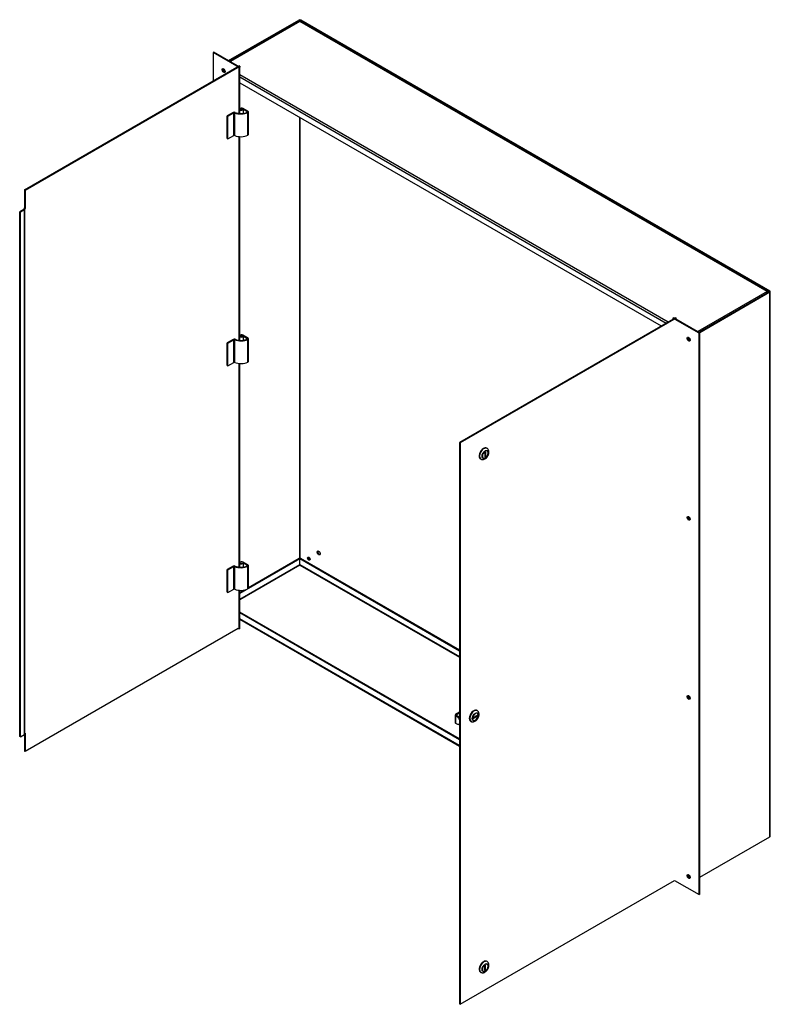
# Model space of a CAD drawing. Units: inches. Extents: x 3 to 153, y -9 to 118.
# Drawn here: x 59 to 93, y 72 to 118 of the extents above; entities that cross this region are included whole.
import ezdxf

# ---------------------------------------------------------------- set-up
doc = ezdxf.new("R2010")
doc.units = ezdxf.units.IN
doc.header["$LTSCALE"] = 4
doc.header["$MEASUREMENT"] = 0

msp = doc.modelspace()

# ---------------------------------------------------------------- linework, layer by layer
at = {"color": 7, "linetype": 'Continuous'}
for p, q in [((68.6643, 115.642), (71.8785, 117.4977)), ((68.698, 115.6225), (71.9122, 117.4782)), ((71.914, 117.4385), (68.7333, 115.6021)), ((71.9336, 117.4269), (68.7532, 115.5906)), ((71.9122, 117.4782), (71.9122, 117.4348)), ((93.3547, 105.0594), (71.9336, 117.4269)), ((93.4436, 105.0637), (71.941, 117.4782)), ((71.941, 117.4311), (71.941, 117.4782)), ((93.4031, 105.0545), (71.9533, 117.4385)), ((93.4774, 105.0832), (71.9747, 117.4977)), ((67.9893, 116.0317), (67.9556, 116.0122)), ((69.1511, 115.3219), (67.9556, 116.0122)), ((67.9556, 116.0122), (67.9556, 114.7166)), ((69.1849, 115.3414), (67.9893, 116.0317)), ((59.3079, 109.7239), (69.1511, 115.4069)), ((59.3416, 109.7044), (69.1849, 115.3874)), ((69.1849, 115.3874), (69.1511, 115.4069)), ((69.1849, 115.3414), (69.1511, 115.3219)), ((69.1511, 113.219), (69.1511, 115.3219)), ((69.1849, 115.3874), (69.1849, 115.3414)), ((69.1849, 113.2163), (69.1849, 115.3414)), ((69.1849, 115.0073), (88.8181, 103.6721)), ((69.1849, 114.8961), (88.7218, 103.6165)), ((69.1849, 114.627), (88.4887, 103.4819)), ((68.8714, 113.2579), (68.6051, 113.1042)), ((68.6321, 113.0886), (68.8984, 113.2423)), ((68.8984, 112.2032), (68.8984, 113.2423)), ((68.9474, 112.2056), (68.9474, 113.2448)), ((69.5487, 113.3232), (69.3273, 113.451)), ((69.3508, 113.4063), (69.5218, 113.3076)), ((69.3508, 113.2244), (69.3508, 113.4063)), ((69.5218, 113.2764), (69.5218, 113.3076)), ((69.5434, 112.2188), (69.5434, 113.258)), ((69.5711, 112.2528), (69.5711, 113.292)), ((68.6051, 113.1042), (68.6321, 113.0886)), ((68.6051, 112.065), (68.6051, 113.1042)), ((68.6321, 112.0494), (68.6321, 113.0886)), ((71.9122, 113.0523), (71.9122, 92.8403)), ((71.941, 92.8322), (71.941, 113.0357)), ((68.6051, 112.065), (68.6321, 112.0494)), ((68.6321, 112.0494), (68.8984, 112.2032)), ((69.1511, 102.8272), (69.1511, 112.1575)), ((69.1849, 102.8245), (69.1849, 112.155)), ((59.3416, 109.7044), (59.3079, 109.7239)), ((59.3079, 109.7239), (59.3079, 108.8795)), ((59.3416, 109.7044), (59.3416, 108.86)), ((59.2732, 108.8205), (59.0888, 108.714)), ((59.0888, 84.6831), (59.0888, 108.714)), ((59.1225, 108.6946), (59.0888, 108.714)), ((59.307, 108.801), (59.1225, 108.6946)), ((59.275, 108.8443), (59.275, 108.8217)), ((59.2782, 108.8253), (59.2782, 108.8324)), ((59.3079, 108.8795), (59.295, 108.8721)), ((59.307, 84.7701), (59.307, 108.801)), ((59.3416, 108.86), (59.3079, 108.8795)), ((59.3269, 84.7979), (59.3269, 108.8288)), ((59.3416, 108.86), (59.3287, 108.8526)), ((59.3287, 84.8216), (59.3287, 108.8526)), ((59.1225, 84.6636), (59.1225, 108.6946)), ((93.3547, 105.0594), (90.1742, 103.2232)), ((93.4436, 105.047), (90.2294, 103.1913)), ((93.4774, 105.0276), (90.2632, 103.1718)), ((93.4436, 105.0637), (93.4436, 105.047)), ((93.4774, 80.0873), (93.4774, 105.0276)), ((93.4973, 80.1151), (93.4973, 105.0554)), ((89.1474, 103.8623), (79.248, 98.1468)), ((89.1812, 103.8428), (79.2817, 98.1273)), ((89.0676, 103.8621), (89.0338, 103.8426)), ((89.0338, 103.8426), (89.0338, 103.7967)), ((90.2294, 103.1524), (89.0338, 103.8426)), ((90.2632, 103.1718), (89.0676, 103.8621)), ((89.1474, 103.8623), (89.1812, 103.8428)), ((89.1812, 103.7965), (89.1812, 103.8428)), ((68.8714, 102.8662), (68.6051, 102.7124)), ((68.6321, 102.6968), (68.8984, 102.8506)), ((68.8984, 101.8114), (68.8984, 102.8506)), ((68.9474, 101.8138), (68.9474, 102.853)), ((69.5487, 102.9314), (69.3273, 103.0592)), ((69.3508, 103.0145), (69.5218, 102.9158)), ((69.3508, 102.8326), (69.3508, 103.0145)), ((69.5218, 102.8846), (69.5218, 102.9158)), ((69.5434, 101.8271), (69.5434, 102.8662)), ((69.5711, 101.861), (69.5711, 102.9002)), ((90.2632, 103.1718), (90.2294, 103.1524)), ((90.2294, 77.4327), (90.2294, 103.1524)), ((90.2632, 77.4522), (90.2632, 103.1718)), ((68.6051, 102.7124), (68.6321, 102.6968)), ((68.6051, 101.6732), (68.6051, 102.7124)), ((68.6321, 101.6576), (68.6321, 102.6968)), ((68.6051, 101.6732), (68.6321, 101.6576)), ((68.6321, 101.6576), (68.8984, 101.8114)), ((69.1511, 92.4355), (69.1511, 101.7657)), ((69.1849, 92.4328), (69.1849, 101.7632)), ((79.248, 98.1468), (79.248, 72.4271)), ((79.248, 98.1468), (79.2817, 98.1273)), ((79.2817, 98.1273), (79.2817, 72.4076)), ((80.5143, 97.8762), (80.5075, 97.8801)), ((80.323, 97.4282), (80.3242, 97.4275)), ((80.3504, 97.8714), (80.3621, 97.8646)), ((80.4116, 97.7359), (80.4048, 97.7477)), ((80.4116, 97.4322), (80.4048, 97.4282)), ((80.4476, 97.7567), (80.4116, 97.7359)), ((80.4476, 97.716), (80.4116, 97.6952)), ((80.4116, 97.6952), (80.4116, 97.4729)), ((80.4476, 97.4937), (80.4116, 97.5145)), ((80.4116, 97.4729), (80.4476, 97.4937)), ((80.4476, 97.453), (80.4116, 97.4322)), ((80.4476, 97.7567), (80.4408, 97.7685)), ((80.4476, 97.453), (80.4408, 97.449)), ((80.4476, 97.716), (80.4476, 97.4937)), ((80.5215, 97.7692), (80.5203, 97.7699)), ((80.5623, 97.6711), (80.5623, 97.6789)), ((80.2212, 97.3841), (80.2279, 97.3802)), ((68.8714, 92.4744), (68.6051, 92.3206)), ((69.1849, 90.9718), (71.9336, 92.5588)), ((71.9336, 92.5256), (69.1849, 90.9386)), ((69.5487, 92.5396), (69.3273, 92.6675)), ((69.3508, 92.6227), (69.5218, 92.524)), ((69.3508, 92.4408), (69.3508, 92.6227)), ((69.5218, 92.4928), (69.5218, 92.524)), ((69.5434, 91.4353), (69.5434, 92.4745)), ((69.5705, 91.4636), (71.9336, 92.8279)), ((69.5711, 91.5029), (71.8998, 92.8474)), ((69.5711, 91.4693), (69.5711, 92.5084)), ((71.9336, 92.8279), (71.8998, 92.8474)), ((71.9336, 92.5588), (71.9336, 92.8279)), ((71.9336, 92.5256), (79.248, 88.3026)), ((71.9337, 92.8279), (71.9674, 92.8474)), ((71.9337, 92.8279), (79.248, 88.605)), ((71.9337, 92.5588), (71.9337, 92.8279)), ((71.9337, 92.5588), (79.248, 88.3359)), ((71.9674, 92.8474), (79.248, 88.644)), ((68.6051, 92.3206), (68.6321, 92.305)), ((68.6051, 91.2814), (68.6051, 92.3206)), ((68.6321, 92.305), (68.8984, 92.4588)), ((68.6321, 91.2659), (68.6321, 92.305)), ((68.8984, 91.4196), (68.8984, 92.4588)), ((68.9474, 91.422), (68.9474, 92.4612)), ((68.6051, 91.2814), (68.6321, 91.2659)), ((68.6321, 91.2659), (68.8984, 91.4196)), ((69.1511, 89.6023), (69.1511, 91.3739)), ((69.1849, 91.241), (69.4726, 91.4071)), ((69.1849, 91.28), (69.3581, 91.38)), ((69.1849, 89.6218), (69.1849, 91.3714)), ((79.248, 84.5652), (69.1849, 90.3752)), ((79.248, 84.5263), (69.1849, 90.3362)), ((79.248, 84.2571), (69.1849, 90.067)), ((69.1849, 90.044), (79.248, 84.2341)), ((69.1113, 89.6253), (59.3416, 83.9847)), ((69.1113, 89.6253), (69.1511, 89.6023)), ((69.1849, 89.6218), (69.1511, 89.6023)), ((79.248, 85.792), (79.0702, 85.6894)), ((79.248, 85.7374), (79.1175, 85.6621)), ((80.0643, 85.8607), (80.0576, 85.8646)), ((80.0715, 85.7537), (80.0703, 85.7544)), ((79.0447, 85.6538), (79.0447, 85.3264)), ((79.1886, 85.5499), (79.0702, 85.6182)), ((79.0702, 85.6182), (79.0702, 85.2909)), ((79.0702, 85.2909), (79.1886, 85.2225)), ((79.1175, 85.6455), (79.1175, 85.6621)), ((79.2358, 85.5771), (79.1175, 85.6455)), ((79.2358, 85.5771), (79.1886, 85.5499)), ((79.2142, 85.2321), (79.248, 85.2516)), ((79.7002, 85.5091), (79.7119, 85.5023)), ((79.7712, 85.3686), (79.7779, 85.3647)), ((79.8481, 85.5238), (79.8345, 85.5238)), ((79.8481, 85.4822), (79.8345, 85.4822)), ((79.8481, 85.5238), (79.8481, 85.4822)), ((79.8731, 85.4127), (79.8742, 85.412)), ((79.8833, 85.5442), (80.0759, 85.6553)), ((79.8833, 85.5026), (80.0759, 85.6138)), ((79.8833, 85.5442), (79.8833, 85.5026)), ((79.9729, 85.4218), (79.9796, 85.4257)), ((80.0759, 85.6138), (80.0399, 85.6345)), ((80.0759, 85.6138), (80.0759, 85.6553)), ((80.1111, 85.6757), (80.1112, 85.6835)), ((80.1111, 85.6757), (80.1111, 85.6341)), ((80.1111, 85.6341), (80.1112, 85.6419)), ((59.3287, 84.8216), (59.3416, 84.8291)), ((59.3416, 84.8291), (59.3416, 83.9847)), ((59.1225, 84.6636), (59.0888, 84.6831)), ((59.1225, 84.6636), (59.307, 84.7701)), ((59.3079, 84.7706), (59.3079, 84.0042)), ((59.3416, 83.9847), (59.3079, 84.0042)), ((90.2632, 78.2316), (93.4774, 80.0873)), ((79.2817, 72.4076), (89.1074, 78.0805)), ((89.1074, 78.0805), (90.2294, 77.4327)), ((90.2632, 77.4522), (90.2294, 77.4327)), ((80.3504, 74.36), (80.3621, 74.3532)), ((80.4116, 74.2245), (80.4048, 74.2363)), ((80.4116, 74.2245), (80.4476, 74.2453)), ((80.4476, 74.2046), (80.4116, 74.1838)), ((80.4116, 73.9615), (80.4116, 74.1838)), ((80.4476, 73.9823), (80.4116, 74.0031)), ((80.4116, 73.9615), (80.4476, 73.9823)), ((80.4476, 74.2453), (80.4408, 74.2571)), ((80.4476, 73.9823), (80.4476, 74.2046)), ((80.5143, 74.3648), (80.5075, 74.3687)), ((80.5215, 74.2578), (80.5203, 74.2585)), ((80.5623, 74.1597), (80.5623, 74.1675)), ((80.2212, 73.8727), (80.2279, 73.8688)), ((80.323, 73.9168), (80.3242, 73.9161)), ((80.4116, 73.9208), (80.4048, 73.9168)), ((80.4116, 73.9208), (80.4476, 73.9416)), ((80.4476, 73.9416), (80.4408, 73.9376)), ((79.248, 72.4271), (79.2817, 72.4076))]:
    msp.add_line(p, q, dxfattribs=at)
for centre, radius, start, end in [((93.3105, 104.9591), 0.1096, 31.04998, 66.2392), ((71.9773, 92.5422), 0.0467, 159.26996, 200.90285), ((71.89, 92.5422), 0.0467, 339.09715, 20.73004)]:
    msp.add_arc(centre, radius, start, end, dxfattribs=at)
for centre, major_axis, ratio, start_param, end_param in [((71.9266, 117.4699), (0.0681, 0), 0.5773503, 0.7853982, 2.3561945), ((71.9266, 117.4699), (0.0204, 0), 0.5773503, 0.7853982, 2.3561945), ((68.4674, 115.2036), (0.0496, -0.086), 0.5773503, 3.4884619, 5.9363161), ((68.4674, 115.2036), (0.0269, -0.0466), 0.5773503, 2.8034884, 6.2831853), ((68.5012, 115.2231), (0.0269, -0.0466), 0.5773503, 4.0292024, 5.3955756), ((68.4674, 115.2036), (0.0269, -0.0466), 0.5773503, 0, 0.3381042), ((68.9254, 113.2268), (0.0764, 0), 0.5773503, 0.9565298, 2.3561945), ((68.9254, 113.2268), (-0.0382, 0), 0.5773503, 4.0981224, 5.4977871), ((69.2304, 113.4764), (-0.491, 0), 0.5773503, 0.9565298, 2.2619884), ((69.2304, 113.4764), (0.4529, 0), 0.5773503, 4.0981224, 5.4035811), ((69.2666, 113.4159), (0.0859, 0), 0.5773503, 0.7853982, 2.8261714), ((69.2666, 113.4159), (0.0859, 0), 0.5773503, 3.4570139, 6.0868181), ((69.4948, 113.292), (-0.0382, 0), 0.5773503, 2.2619884, 3.9269908), ((69.4948, 113.292), (-0.0764, 0), 0.5773503, 2.2619884, 3.9269908), ((68.9254, 112.1876), (-0.0382, 0), 0.5773503, 4.0981224, 5.4977871), ((69.2304, 112.4373), (-0.491, 0), 0.5773503, 0.9565298, 2.2619884), ((69.4948, 112.2528), (-0.0764, 0), 0.5773503, 2.2619884, 3.1415927), ((59.3431, 108.8443), (0.0681, 0), 0.5773503, 2.3561945, 3.4485094), ((59.2588, 108.8288), (-0.0204, 0), 0.5773503, 2.3561945, 3.4485094), ((59.2588, 108.8288), (-0.0681, 0), 0.5773503, 2.3561945, 3.4485094), ((59.3431, 108.8443), (0.0204, 0), 0.5773503, 2.3561945, 3.4485094), ((93.4292, 105.0554), (-0.0204, 0), 0.5773503, 2.3561945, 3.9269908), ((93.4292, 105.0554), (-0.0681, 0), 0.5773503, 2.3561945, 3.9269908), ((68.9254, 102.835), (0.0764, 0), 0.5773503, 0.9565298, 2.3561945), ((68.9254, 102.835), (-0.0382, 0), 0.5773503, 4.0981224, 5.4977871), ((69.2304, 103.0847), (-0.491, 0), 0.5773503, 0.9565298, 2.2619884), ((69.2304, 103.0847), (0.4529, 0), 0.5773503, 4.0981224, 5.4035811), ((69.2666, 103.0242), (0.0859, 0), 0.5773503, 0.7853982, 2.8261714), ((69.2666, 103.0242), (0.0859, 0), 0.5773503, 3.4570139, 6.0868181), ((69.4948, 102.9002), (-0.0382, 0), 0.5773503, 2.2619884, 3.9269908), ((69.4948, 102.9002), (-0.0764, 0), 0.5773503, 2.2619884, 3.9269908), ((89.7851, 102.8958), (0.0496, -0.086), 0.5773503, 3.4884619, 5.9363161), ((89.7851, 102.8958), (0.0269, -0.0466), 0.5773503, 2.8034891, 6.2831853), ((89.8188, 102.9153), (0.0269, -0.0466), 0.5773503, 4.0292023, 5.3955756), ((89.7851, 102.8958), (0.0269, -0.0466), 0.5773503, 0, 0.3381036), ((68.9254, 101.7958), (-0.0382, 0), 0.5773503, 4.0981224, 5.4977871), ((69.2304, 102.0455), (-0.491, 0), 0.5773503, 0.9565298, 2.2619884), ((69.4948, 101.861), (-0.0764, 0), 0.5773503, 2.2619884, 3.1415927), ((80.3711, 97.6282), (0.1432, 0.248), 0.5773503, 0.0006578, 3.1375246), ((80.3643, 97.6321), (-0.1432, -0.248), 0.5773503, 3.1415927, 6.2831853), ((80.3504, 97.6402), (-0.1416, -0.2452), 0.5773503, 3.2070705, 3.9269908), ((80.3643, 97.6321), (-0.1416, -0.2452), 0.5773503, 3.6567836, 3.9269908), ((80.3504, 97.6402), (0.1416, 0.2452), 0.5773503, 0.7853982, 3.0761148), ((80.3643, 97.6321), (0.1416, 0.2452), 0.5773503, 0.7853982, 2.5322359), ((80.4296, 97.5945), (0.0939, 0.1626), 0.5773503, 0.9214104, 3.7909786), ((80.4228, 97.5983), (0.0986, 0.1708), 0.5773503, 3.1415927, 3.7975978), ((80.56, 97.5192), (0.138, -0.2411), 0.5798923, 3.0144255, 3.2732116), ((80.56, 97.5192), (-0.1964, -0.1144), 0.0038214, 0.6581921, 0.9169781), ((80.4296, 97.5945), (-0.0939, -0.1626), 0.5773503, 0.9214104, 3.7909786), ((80.4228, 97.5983), (-0.0986, -0.1708), 0.5773503, 2.3561945, 3.1415927), ((89.7851, 94.6906), (0.0496, -0.086), 0.5773503, 3.4884619, 5.9363161), ((89.7851, 94.6906), (0.0269, -0.0466), 0.5773503, 2.8034891, 6.2831853), ((89.8188, 94.7101), (0.0269, -0.0466), 0.5773503, 4.0292023, 5.3955756), ((89.7851, 94.6906), (0.0269, -0.0466), 0.5773503, 0, 0.3381036), ((72.8266, 93.1048), (0.0496, -0.086), 0.5773503, 3.4884619, 5.9363161), ((68.9254, 92.4432), (0.0764, 0), 0.5773503, 0.9565298, 2.3561945), ((68.9254, 92.4432), (-0.0382, 0), 0.5773503, 4.0981224, 5.4977871), ((69.2304, 92.6929), (-0.491, 0), 0.5773503, 0.9565298, 2.2619884), ((69.2304, 92.6929), (0.4529, 0), 0.5773503, 4.0981224, 5.4035811), ((69.2666, 92.6324), (0.0859, 0), 0.5773503, 0.7853982, 2.8261714), ((69.2666, 92.6324), (0.0859, 0), 0.5773503, 3.4570139, 6.0868181), ((69.4948, 92.5084), (-0.0382, 0), 0.5773503, 2.2619884, 3.9269908), ((69.4948, 92.5084), (-0.0764, 0), 0.5773503, 2.2619884, 3.9269908), ((72.3766, 92.845), (0.0398, -0.0689), 0.5773503, 3.5797417, 5.8450363), ((68.9254, 91.404), (-0.0382, 0), 0.5773503, 4.0981224, 5.4977871), ((69.2304, 91.6537), (-0.491, 0), 0.5773503, 0.9565298, 2.2619884), ((69.4948, 91.4693), (-0.0764, 0), 0.5773503, 2.2619884, 3.1415927), ((89.7851, 86.4855), (0.0496, -0.086), 0.5773503, 3.4884619, 5.9363161), ((89.7851, 86.4855), (0.0269, -0.0466), 0.5773503, 2.8034891, 6.2831853), ((89.8188, 86.505), (0.0269, -0.0466), 0.5773503, 4.0292023, 5.3955756), ((89.7851, 86.4855), (0.0269, -0.0466), 0.5773503, 0, 0.3381036), ((79.9211, 85.6127), (0.1432, 0.248), 0.5773503, 0.007958, 3.1338963), ((79.9144, 85.6166), (-0.1432, -0.248), 0.5773503, 3.1415927, 6.2831853), ((79.9004, 85.6247), (-0.1416, -0.2452), 0.5773503, 3.2070704, 5.4977871), ((79.9144, 85.6166), (-0.1416, -0.2452), 0.5773503, 3.2077149, 5.4977871), ((79.9796, 85.579), (-0.0939, -0.1626), 0.5773503, 2.4922067, 5.361775), ((79.9729, 85.5829), (-0.0986, -0.1708), 0.5773503, 2.4855875, 3.1415927), ((79.1319, 85.6538), (0.0872, 0), 0.5773503, 2.3561945, 3.9269908), ((79.1319, 85.3264), (0.0872, 0), 0.5773503, 3.1415927, 3.9269908), ((79.1319, 85.6538), (0.0204, 0), 0.5773503, 2.3561945, 3.9269908), ((79.0935, 85.4411), (-0.1207, 0.209), 0.5773503, 4.3661924, 4.9069055), ((79.0935, 85.4411), (-0.1207, 0.209), 0.5773503, 2.9470762, 3.4877892), ((79.1407, 85.4684), (-0.1207, 0.209), 0.5773503, 4.8184534, 4.9069055), ((79.9004, 85.6247), (0.1416, 0.2452), 0.5773503, 2.3561945, 3.076115), ((80.11, 85.5037), (0.2778, 0.0011), 0.5798923, 3.0099737, 3.2687598), ((79.9796, 85.579), (0.0939, 0.1626), 0.5773503, 2.4922067, 5.361775), ((79.9729, 85.5829), (0.0986, 0.1708), 0.5773503, 3.1415927, 3.9269908), ((80.11, 85.5037), (0.0009, 0.2273), 0.0038214, -0.9169781, -0.6581921), ((59.3431, 84.8133), (0.0204, 0), 0.5773503, -3.9269908, -3.7900526), ((59.2588, 84.7979), (-0.0681, 0), 0.5773503, 2.3561945, 3.1415927), ((93.4292, 80.1151), (-0.0681, 0), 0.5773503, 2.3561945, 3.1415927), ((89.7851, 78.2803), (0.0496, -0.086), 0.5773503, 3.4884619, 5.9363161), ((89.7851, 78.2803), (0.0269, -0.0466), 0.5773503, 2.8034891, 6.2831853), ((89.8188, 78.2998), (0.0269, -0.0466), 0.5773503, 4.0292022, 5.3955758), ((89.7851, 78.2803), (0.0269, -0.0466), 0.5773503, 0, 0.3381036), ((80.3504, 74.1288), (0.1416, 0.2452), 0.5773503, 0.7853982, 3.0761152), ((80.3643, 74.1207), (-0.1432, -0.248), 0.5773503, 3.1415927, 6.2831853), ((80.3643, 74.1207), (0.1416, 0.2452), 0.5773503, 0.7853982, 2.8388665), ((80.3711, 74.1168), (0.1432, 0.248), 0.5773503, 0, 3.1422505), ((80.4296, 74.0831), (0.0939, 0.1626), 0.5773503, 0.9214104, 3.7909786), ((80.3504, 74.1288), (-0.1416, -0.2452), 0.5773503, 3.2070702, 3.9269908), ((80.56, 74.0078), (0.138, -0.2411), 0.5798923, 3.0144255, 3.2732116), ((80.4296, 74.0831), (-0.0939, -0.1626), 0.5773503, 0.9214104, 3.7909786), ((80.3711, 74.1168), (0.1432, 0.248), 0.5773503, 6.2791172, 6.2831853), ((80.4228, 74.087), (-0.0986, -0.1708), 0.5773503, 2.3561945, 3.1415927), ((80.4228, 74.087), (0.0986, 0.1708), 0.5773503, 3.1415927, 3.7975978), ((80.56, 74.0078), (-0.1964, -0.1144), 0.0038214, 0.6581921, 0.9169781)]:
    msp.add_ellipse(centre, major_axis=major_axis, ratio=ratio, start_param=start_param, end_param=end_param, dxfattribs=at)
for centre, major_axis in [((68.4337, 115.1841), (0.0496, -0.086)), ((69.2666, 113.4159), (0.0686, 0)), ((69.2666, 103.0242), (0.0686, 0)), ((89.7513, 102.8763), (0.0496, -0.086)), ((80.4296, 97.5945), (0.1018, 0.1764)), ((80.4296, 97.5945), (0.099, 0.1714)), ((89.7513, 94.6712), (0.0496, -0.086)), ((72.7928, 93.0853), (0.0496, -0.086)), ((69.2666, 92.6324), (0.0686, 0)), ((72.3428, 92.8255), (0.0398, -0.0689)), ((89.7513, 86.466), (0.0496, -0.086)), ((79.9796, 85.579), (0.1018, 0.1764)), ((79.9796, 85.579), (0.099, 0.1714)), ((89.7513, 78.2608), (0.0496, -0.086)), ((80.4296, 74.0831), (0.1018, 0.1764)), ((80.4296, 74.0831), (0.099, 0.1714))]:
    msp.add_ellipse(centre, major_axis=major_axis, ratio=0.5773503, dxfattribs=at)
for points, knots in [([(71.9336, 117.4269), (71.9285, 117.4312), (71.9234, 117.4341), (71.9142, 117.4366), (71.91, 117.4363), (71.9068, 117.4344)], [0, 0, 0, 0, 0.25, 0.25, 0.5, 0.5, 0.5, 0.5]), ([(71.9605, 117.4344), (71.9572, 117.4363), (71.9531, 117.4366), (71.9438, 117.4341), (71.9387, 117.4312), (71.9336, 117.4269)], [0.5, 0.5, 0.5, 0.5, 0.75, 0.75, 1, 1, 1, 1]), ([(93.3547, 105.0594), (93.3622, 105.0624), (93.3697, 105.0639), (93.3837, 105.0636), (93.3902, 105.0619), (93.4016, 105.0554), (93.4063, 105.0506), (93.4135, 105.0385), (93.416, 105.0313), (93.4172, 105.0233)], [0, 0, 0, 0, 0.25, 0.25, 0.5, 0.5, 0.75, 0.75, 1, 1, 1, 1]), ([(80.229, 97.3835), (80.2381, 97.3772), (80.2631, 97.3603), (80.3205, 97.3566), (80.3862, 97.3732), (80.4518, 97.4132), (80.5129, 97.4753), (80.5626, 97.555), (80.5939, 97.6431), (80.6015, 97.7278), (80.5851, 97.7995), (80.5528, 97.8518), (80.5244, 97.8672), (80.5123, 97.8735)], [0, 0, 0, 0, 0.0419312, 0.1329847, 0.2232283, 0.321981, 0.4289243, 0.537149, 0.6466149, 0.7594088, 0.8577879, 0.9483358, 1, 1, 1, 1]), ([(79.7776, 85.3677), (79.7959, 85.358), (79.8299, 85.341), (79.8956, 85.3448), (79.9611, 85.3701), (80.0257, 85.4186), (80.0835, 85.4883), (80.1269, 85.5723), (80.15, 85.6615), (80.1481, 85.7442), (80.1211, 85.8099), (80.088, 85.8508), (80.0654, 85.8585), (80.0614, 85.8599)], [0, 0, 0, 0, 0.077871, 0.1670014, 0.2594046, 0.3614983, 0.4690135, 0.5770568, 0.6870476, 0.8014741, 0.8952387, 0.984159, 1, 1, 1, 1]), ([(80.411, 73.8781), (80.4255, 73.8872), (80.4598, 73.9093), (80.5148, 73.9664), (80.5638, 74.0462), (80.5946, 74.1346), (80.6014, 74.219), (80.5841, 74.2903), (80.5519, 74.3413), (80.5243, 74.3559), (80.5132, 74.3615)], [0, 0, 0, 0, 0.0825198, 0.2296234, 0.3768567, 0.5258644, 0.679504, 0.812827, 0.9357987, 1, 1, 1, 1]), ([(80.2299, 73.8715), (80.238, 73.8658), (80.262, 73.8492), (80.318, 73.8451), (80.3721, 73.8579), (80.4003, 73.8724), (80.411, 73.8781)], [0, 0, 0, 0, 0.1428629, 0.4905559, 0.8340223, 1, 1, 1, 1])]:
    msp.add_open_spline(points, degree=3, knots=knots, dxfattribs=at)

doc.saveas('drawing.dxf')
